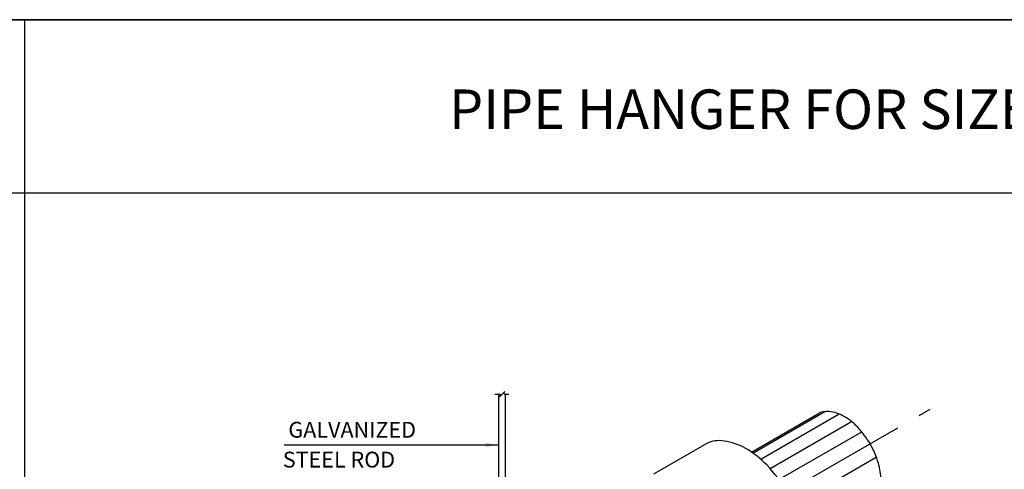
# Model space of a CAD drawing. Extents: x -38 to 117, y 11 to 112.
# Drawn here: x 21 to 31, y 107 to 112 of the extents above; entities that cross this region are included whole.
import ezdxf
from ezdxf.enums import TextEntityAlignment as Align

# ---------------------------------------------------------------- set-up
doc = ezdxf.new("R2010")
doc.units = 0
doc.header["$MEASUREMENT"] = 0
doc.linetypes.add('CENTER', pattern=[2, 1.25, -0.25, 0.25, -0.25])
doc.layers.get('0').update_dxf_attribs({"linetype": 'CONTINUOUS'})
for name, color, linetype in [('GRID', 1, 'CENTER'), ('LINE', 3, 'CONTINUOUS'), ('TEXT', 7, 'CONTINUOUS')]:
    doc.layers.add(name, color=color, linetype=linetype)
doc.styles.add('ROMANS', font='ROMANS.shx')

# ---------------------------------------------------------------- blocks, each defined once
blk = doc.blocks.new('G')
at = {"layer": 'TEXT', "style": 'ROMANS'}
blk.add_text('GALVANIZED', height=0.16, dxfattribs=at).set_placement((0, 0), align=Align.MIDDLE)
blk = doc.blocks.new('C')
at = {"layer": 'TEXT'}
blk.add_solid([(0.022491, 0.134946), (-0.022491, 0.134946), (0, 0)], dxfattribs=at)

msp = doc.modelspace()

# ---------------------------------------------------------------- linework, layer by layer
for p, q in [((1.8846, 111.815), (76.1877, 111.815)), ((77.7654, 111.815), (3.4623, 111.815)), ((21.1702, 111.815), (21.1702, 63.0324)), ((77.7654, 110.0604), (1.8846, 110.0604)), ((25.9311, 108.0254), (25.9778, 108.0252)), ((25.9776, 107.9976), (26.0292, 108.0514)), ((26.0334, 108.0249), (26.0722, 108.0247)), ((23.7965, 107.5122), (25.9671, 107.5122))]:
    msp.add_line(p, q)
at = {"color": 4}
for p, q in [((25.9681, 108.0252), (25.9681, 106.942)), ((26.0338, 108.0257), (26.0338, 106.9422))]:
    msp.add_line(p, q, dxfattribs=at)
at = {"color": 3}
for p, q in [((28.5274, 107.4396), (29.1992, 107.8275)), ((27.5372, 107.2195), (28.0532, 107.5174))]:
    msp.add_line(p, q, dxfattribs=at)
at = {"color": 8}
for p, q in [((28.5408, 107.4304), (29.2687, 107.8506)), ((28.6202, 107.3679), (29.4128, 107.8255)), ((28.7143, 107.2734), (29.5386, 107.7494)), ((28.8046, 107.161), (29.6422, 107.6446)), ((28.9515, 106.9064), (29.7892, 107.39))]:
    msp.add_line(p, q, dxfattribs=at)
at = {"color": 3}
for points in [[(29.7261, 106.9149, 0.156851), (29.801, 106.9976, 0.106617), (29.8352, 107.1561, 0.072341), (29.8102, 107.3276, 0.058752), (29.7261, 107.5233, 0.058752), (29.5987, 107.694, 0.072341), (29.4626, 107.8014, 0.106617), (29.3083, 107.851, 0.156851), (29.1992, 107.8275, 0.156851)], [(28.8846, 106.0775, 0.156851), (29.0028, 106.208, 0.106617), (29.0568, 106.4581, 0.072341), (29.0174, 106.7287, 0.058752), (28.8846, 107.0375, 0.058752), (28.6836, 107.3069, 0.072341), (28.4689, 107.4763, 0.106617), (28.2254, 107.5546, 0.156851), (28.0532, 107.5174, 0.156851)]]:
    msp.add_lwpolyline(points, format="xyb", dxfattribs=at)
for centre, radius, start, end in [((25.9763, 108.0133), 0.012, 307.07404, 96.63857), ((26.0353, 108.0384), 0.0137, 147.40189, 277.72462)]:
    msp.add_arc(centre, radius, start, end)
at = {"layer": 'GRID'}
msp.add_line((21.9959, 103.0604), (30.3328, 107.8727), dxfattribs=at)

# ---------------------------------------------------------------- block references
at = {"layer": 'LINE'}
msp.add_blockref('G', (24.4866, 107.6453), dxfattribs=at)
at = {"layer": 'LINE', "rotation": 90}
msp.add_blockref('C', (25.9671, 107.5122), dxfattribs=at)

# ---------------------------------------------------------------- texts
at = {"style": 'ROMANS'}
msp.add_text('STEEL ROD', height=0.16, dxfattribs=at).set_placement((23.7843, 107.2839))
at = {"layer": 'TEXT', "color": 3, "style": 'ROMANS'}
msp.add_text('PIPE HANGER FOR SIZE DIA.15-50 mm.', height=0.4, dxfattribs=at).set_placement((30.3271, 110.8569), align=Align.MIDDLE)

doc.saveas('drawing.dxf')
